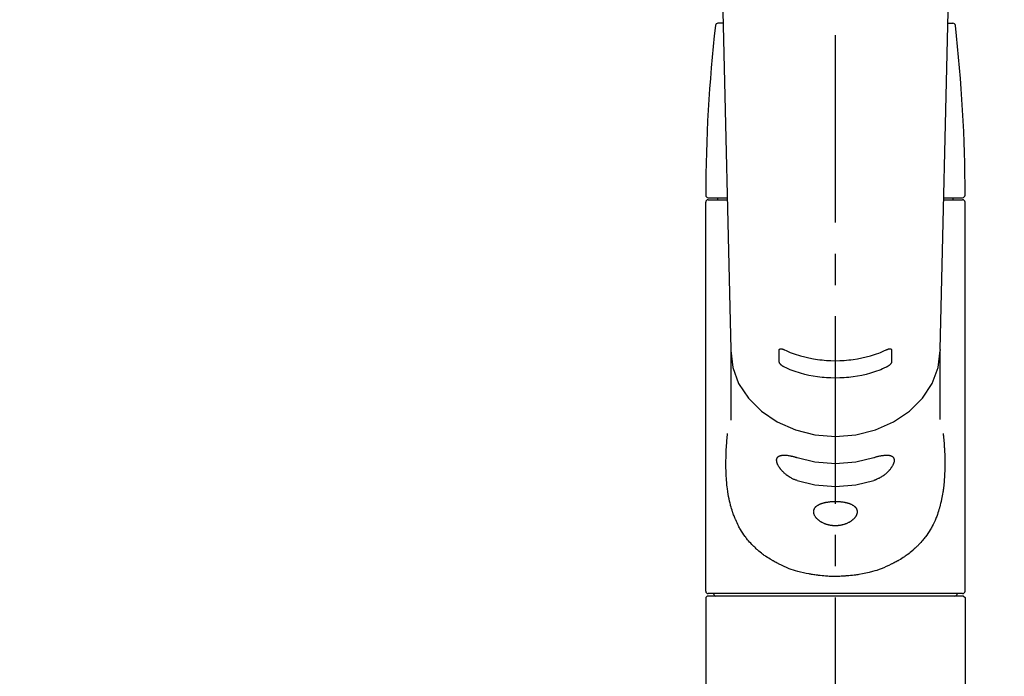
# Model space of a CAD drawing. Extents: x 163 to 26285, y 210 to 8610.
# Drawn here: x 16851 to 17048, y 2901 to 3032 of the extents above; entities that cross this region are included whole.
import ezdxf

# ---------------------------------------------------------------- set-up
doc = ezdxf.new("R2010")
doc.units = 0
doc.header["$LTSCALE"] = 50
doc.header["$MEASUREMENT"] = 0
doc.linetypes.add('CENTER2', pattern=[1.125, 0.75, -0.125, 0.125, -0.125])
doc.layers.get('0').update_dxf_attribs({"linetype": 'CONTINUOUS'})
doc.layers.add('150-機器', color=8, linetype='CONTINUOUS')
doc.layers.add('160-文字', color=254, linetype='CONTINUOUS')
doc.styles.add('KH001', font='txt')
doc.dimstyles.new('KH1xx030', dxfattribs={"dimscale": 30, "dimtxt": 2, "dimasz": 0.6, "dimexe": 0.3, "dimexo": 1.2, "dimgap": 0.5, "dimtad": 3, "dimdec": 1, "dimdsep": 46, "dimlunit": 6, "dimtxsty": 'KH001', "dimblk": 'DOT', "dimcen": 1, "dimdle": 1, "dimclrd": 256, "dimclre": 256, "dimclrt": 256, "dimadec": 0, "dimazin": 0, "dimtfac": 1, "dimtdec": 1, "dimtix": 1, "dimtmove": 2, "dimatfit": 3, "dimldrblk": 'CLOSEDBLANK', "dimfxl": 1, "dimtolj": 1, "dimtzin": 0, "dimlwd": -1, "dimlwe": -1, "dimarcsym": 0})

# ---------------------------------------------------------------- blocks, each defined once
blk = doc.blocks.new('_ClosedBlank')
at = {"color": 0, "linetype": 'ByBlock', "lineweight": -2}
for p, q in [((-1, 0.167), (0, 0)), ((-1, 0.167), (-1, -0.167)), ((0, 0), (-1, -0.167))]:
    blk.add_line(p, q, dxfattribs=at)
blk = doc.blocks.new('_Dot')
at = {"color": 0, "linetype": 'ByBlock', "lineweight": -2}
blk.add_line((-0.5, 0), (-1, 0), dxfattribs=at)
at = {"color": 0, "linetype": 'ByBlock', "const_width": 0.5}
blk.add_lwpolyline([(-0.25, 0, 1), (0.25, 0, 1)], format="xyb", close=True, dxfattribs=at)

msp = doc.modelspace()

# ---------------------------------------------------------------- linework, layer by layer
at = {"layer": '150-機器', "color": 161, "linetype": 'CENTER2'}
msp.add_line((17014.2, 2822.73), (17014.2, 3154.72), dxfattribs=at)
at = {"layer": '150-機器', "color": 13, "linetype": 'Continuous'}
for p, q in [((16991.26, 3050.87), (16993.25, 2966.06)), ((17035.14, 2966.06), (17037.13, 3050.87)), ((16991.72, 3031.35), (16990.7, 3031.35)), ((17036.67, 3031.35), (17037.69, 3031.35)), ((16988.76, 2996.45), (16992.51, 2996.45)), ((16988.76, 2996.05), (16992.52, 2996.05)), ((16990.66, 2996.05), (16990.66, 2996.45)), ((17035.87, 2996.05), (17039.63, 2996.05)), ((17035.88, 2996.45), (17039.63, 2996.45)), ((17037.73, 2996.05), (17037.73, 2996.45)), ((16988.26, 2917.75), (16988.26, 2995.55)), ((17040.13, 2917.75), (17040.13, 2995.55)), ((16993.25, 2966.08), (16993.25, 2965.96)), ((17035.14, 2966.08), (17035.14, 2965.85)), ((16993.25, 2965.85), (16993.25, 2951.96)), ((17035.14, 2952.06), (17035.14, 2965.85)), ((17039.63, 2917.26), (16988.76, 2917.26)), ((16988.26, 2916.46), (16988.56, 2916.76)), ((16988.26, 2916.46), (16988.26, 2895.11)), ((17014.2, 2916.76), (16988.56, 2916.76)), ((17039.83, 2916.76), (17014.2, 2916.76)), ((17039.83, 2916.76), (17040.13, 2916.46)), ((17040.13, 2916.46), (17040.13, 2906.29)), ((17040.13, 2906.29), (17040.13, 2895.11))]:
    msp.add_line(p, q, dxfattribs=at)
for points in [[(17002.96, 2965.97), (17002.96, 2965.97), (17002.96, 2965.97), (17002.96, 2965.98), (17002.96, 2965.98), (17002.96, 2965.98), (17002.96, 2965.99), (17002.96, 2966), (17002.96, 2966), (17002.96, 2966.01), (17002.97, 2966.02), (17002.97, 2966.03), (17002.97, 2966.04), (17002.97, 2966.05), (17002.98, 2966.06), (17002.98, 2966.07), (17002.99, 2966.08), (17002.99, 2966.09), (17003, 2966.1), (17003.01, 2966.11), (17003.01, 2966.12), (17003.02, 2966.13), (17003.04, 2966.14), (17003.05, 2966.15), (17003.06, 2966.16), (17003.08, 2966.17), (17003.1, 2966.19), (17003.13, 2966.19), (17003.15, 2966.2), (17003.18, 2966.21), (17003.22, 2966.21), (17003.25, 2966.22), (17003.28, 2966.22), (17003.32, 2966.22), (17003.36, 2966.21), (17003.4, 2966.21), (17003.44, 2966.21), (17003.48, 2966.2), (17003.53, 2966.19), (17003.57, 2966.18), (17003.61, 2966.17), (17003.65, 2966.16), (17003.69, 2966.15), (17003.73, 2966.14), (17003.76, 2966.12), (17003.8, 2966.11), (17003.83, 2966.1), (17003.86, 2966.09), (17003.89, 2966.08), (17003.9, 2966.07), (17003.92, 2966.06), (17003.94, 2966.06), (17003.95, 2966.05), (17003.96, 2966.05), (17003.97, 2966.04), (17003.97, 2966.04), (17003.98, 2966.04)], [(17024.41, 2966.04), (17024.42, 2966.04), (17024.42, 2966.04), (17024.43, 2966.05), (17024.44, 2966.05), (17024.45, 2966.06), (17024.47, 2966.06), (17024.49, 2966.07), (17024.5, 2966.08), (17024.53, 2966.09), (17024.56, 2966.1), (17024.59, 2966.11), (17024.63, 2966.12), (17024.66, 2966.14), (17024.7, 2966.15), (17024.74, 2966.16), (17024.78, 2966.17), (17024.82, 2966.18), (17024.86, 2966.19), (17024.91, 2966.2), (17024.95, 2966.21), (17024.99, 2966.21), (17025.03, 2966.21), (17025.07, 2966.22), (17025.11, 2966.22), (17025.14, 2966.22), (17025.17, 2966.21), (17025.21, 2966.21), (17025.24, 2966.2), (17025.26, 2966.19), (17025.28, 2966.19), (17025.31, 2966.18), (17025.33, 2966.16), (17025.34, 2966.15), (17025.35, 2966.14), (17025.37, 2966.13), (17025.38, 2966.12), (17025.39, 2966.11), (17025.39, 2966.1), (17025.4, 2966.08), (17025.41, 2966.07), (17025.41, 2966.06), (17025.42, 2966.05), (17025.42, 2966.04), (17025.43, 2966.02), (17025.43, 2966.01), (17025.43, 2966), (17025.43, 2965.99), (17025.43, 2965.98), (17025.43, 2965.98), (17025.43, 2965.98), (17025.43, 2965.97), (17025.43, 2965.97)], [(16993.25, 2965.85), (16993.25, 2965.85), (16993.65, 2962.5), (16994.84, 2959.29), (16996.78, 2956.32), (16999.39, 2953.72), (17002.56, 2951.59), (17006.18, 2950), (17010.11, 2949.02), (17014.2, 2948.69), (17018.28, 2949.02), (17022.21, 2950), (17025.83, 2951.59), (17029, 2953.72), (17031.61, 2956.32), (17033.55, 2959.29), (17034.74, 2962.5), (17035.14, 2965.85)], [(17002.96, 2963.62), (17002.96, 2963.81), (17002.96, 2964.01), (17002.96, 2964.2), (17002.96, 2964.4), (17002.96, 2964.6), (17002.96, 2964.79), (17002.96, 2964.99), (17002.96, 2965.18), (17002.96, 2965.38), (17002.96, 2965.57), (17002.96, 2965.77), (17002.96, 2965.97)], [(17003.98, 2966.04), (17004.37, 2965.85), (17004.76, 2965.67), (17005.15, 2965.5), (17005.54, 2965.34), (17005.95, 2965.19), (17006.36, 2965.05), (17006.78, 2964.92), (17007.2, 2964.8), (17008.06, 2964.58), (17008.91, 2964.39), (17009.78, 2964.22), (17010.64, 2964.08), (17011.09, 2964.03), (17011.53, 2963.98), (17011.97, 2963.93), (17012.42, 2963.9), (17013.31, 2963.86), (17014.2, 2963.84), (17015.08, 2963.86), (17015.97, 2963.9), (17016.42, 2963.93), (17016.86, 2963.98), (17017.3, 2964.03), (17017.75, 2964.08), (17018.61, 2964.22), (17019.48, 2964.39), (17020.33, 2964.58), (17021.19, 2964.8), (17021.61, 2964.92), (17022.03, 2965.05), (17022.44, 2965.19), (17022.85, 2965.34), (17023.24, 2965.5), (17023.63, 2965.67), (17024.02, 2965.85), (17024.41, 2966.04)], [(17025.43, 2965.97), (17025.43, 2965.77), (17025.43, 2965.57), (17025.43, 2965.38), (17025.43, 2965.18), (17025.43, 2964.99), (17025.43, 2964.79), (17025.43, 2964.6), (17025.43, 2964.4), (17025.43, 2964.2), (17025.43, 2964.01), (17025.43, 2963.81), (17025.43, 2963.62)], [(17003.98, 2962.57), (17003.97, 2962.57), (17003.97, 2962.58), (17003.96, 2962.58), (17003.95, 2962.58), (17003.93, 2962.59), (17003.92, 2962.6), (17003.9, 2962.6), (17003.89, 2962.61), (17003.86, 2962.63), (17003.83, 2962.64), (17003.79, 2962.66), (17003.76, 2962.68), (17003.73, 2962.7), (17003.69, 2962.72), (17003.65, 2962.75), (17003.61, 2962.77), (17003.57, 2962.8), (17003.53, 2962.84), (17003.48, 2962.87), (17003.44, 2962.9), (17003.4, 2962.94), (17003.36, 2962.97), (17003.32, 2963.01), (17003.28, 2963.04), (17003.25, 2963.08), (17003.22, 2963.11), (17003.18, 2963.15), (17003.15, 2963.19), (17003.13, 2963.22), (17003.1, 2963.25), (17003.08, 2963.28), (17003.06, 2963.32), (17003.05, 2963.34), (17003.04, 2963.37), (17003.02, 2963.39), (17003.01, 2963.42), (17003, 2963.43), (17003, 2963.45), (17002.99, 2963.47), (17002.98, 2963.49), (17002.98, 2963.5), (17002.97, 2963.52), (17002.97, 2963.54), (17002.96, 2963.56), (17002.96, 2963.57), (17002.96, 2963.58), (17002.96, 2963.59), (17002.96, 2963.6), (17002.96, 2963.6), (17002.96, 2963.61), (17002.96, 2963.61), (17002.96, 2963.62)], [(17024.41, 2962.57), (17024.02, 2962.38), (17023.64, 2962.2), (17023.25, 2962.03), (17022.85, 2961.87), (17022.44, 2961.72), (17022.03, 2961.58), (17021.61, 2961.45), (17021.19, 2961.33), (17020.34, 2961.11), (17019.48, 2960.91), (17018.62, 2960.74), (17017.75, 2960.61), (17017.3, 2960.55), (17016.86, 2960.5), (17016.42, 2960.46), (17015.97, 2960.42), (17015.08, 2960.38), (17014.2, 2960.36), (17013.31, 2960.38), (17012.42, 2960.42), (17011.97, 2960.46), (17011.53, 2960.5), (17011.09, 2960.55), (17010.64, 2960.61), (17009.77, 2960.74), (17008.91, 2960.91), (17008.05, 2961.11), (17007.2, 2961.33), (17006.78, 2961.45), (17006.36, 2961.58), (17005.95, 2961.72), (17005.54, 2961.87), (17005.14, 2962.03), (17004.75, 2962.2), (17004.37, 2962.38), (17003.98, 2962.57)], [(17025.43, 2963.62), (17025.43, 2963.61), (17025.43, 2963.61), (17025.43, 2963.61), (17025.43, 2963.6), (17025.43, 2963.6), (17025.43, 2963.59), (17025.43, 2963.58), (17025.43, 2963.58), (17025.43, 2963.57), (17025.42, 2963.56), (17025.42, 2963.54), (17025.42, 2963.53), (17025.42, 2963.52), (17025.41, 2963.51), (17025.41, 2963.49), (17025.4, 2963.48), (17025.4, 2963.46), (17025.39, 2963.45), (17025.39, 2963.43), (17025.38, 2963.42), (17025.37, 2963.39), (17025.36, 2963.37), (17025.34, 2963.34), (17025.33, 2963.32), (17025.31, 2963.28), (17025.29, 2963.25), (17025.26, 2963.22), (17025.24, 2963.19), (17025.21, 2963.15), (17025.18, 2963.11), (17025.14, 2963.08), (17025.11, 2963.04), (17025.07, 2963.01), (17025.03, 2962.97), (17024.99, 2962.93), (17024.95, 2962.9), (17024.91, 2962.87), (17024.87, 2962.83), (17024.82, 2962.8), (17024.78, 2962.77), (17024.74, 2962.75), (17024.7, 2962.72), (17024.66, 2962.7), (17024.63, 2962.68), (17024.6, 2962.66), (17024.56, 2962.64), (17024.53, 2962.63), (17024.5, 2962.61), (17024.49, 2962.6), (17024.47, 2962.6), (17024.46, 2962.59), (17024.44, 2962.58), (17024.43, 2962.58), (17024.42, 2962.58), (17024.42, 2962.57), (17024.41, 2962.57)], [(17035.75, 2949.29), (17035.76, 2949.18), (17035.77, 2949.07), (17035.78, 2948.96), (17035.79, 2948.86), (17035.8, 2948.75), (17035.81, 2948.64), (17035.82, 2948.53), (17035.83, 2948.42), (17035.86, 2948.08), (17035.89, 2947.73), (17035.92, 2947.38), (17035.95, 2947.04), (17035.96, 2946.8), (17035.98, 2946.56), (17035.99, 2946.32), (17036, 2946.08), (17036.03, 2945.6), (17036.05, 2945.13), (17036.06, 2944.65), (17036.07, 2944.17), (17036.08, 2943.93), (17036.08, 2943.69), (17036.08, 2943.45), (17036.08, 2943.21), (17036.08, 2942.85), (17036.08, 2942.49), (17036.07, 2942.13), (17036.06, 2941.77), (17036.05, 2941.65), (17036.05, 2941.53), (17036.04, 2941.41), (17036.04, 2941.29), (17036.03, 2941.05), (17036.01, 2940.81), (17036, 2940.57), (17035.99, 2940.33), (17035.98, 2940.21), (17035.97, 2940.1), (17035.96, 2939.98), (17035.95, 2939.86), (17035.92, 2939.5), (17035.89, 2939.15), (17035.86, 2938.8), (17035.82, 2938.44), (17035.79, 2938.21), (17035.76, 2937.98), (17035.73, 2937.75), (17035.7, 2937.51), (17035.64, 2937.17), (17035.58, 2936.83), (17035.51, 2936.48), (17035.44, 2936.14), (17035.41, 2936.03), (17035.39, 2935.91), (17035.36, 2935.8), (17035.34, 2935.69), (17035.29, 2935.47), (17035.24, 2935.25), (17035.18, 2935.02), (17035.12, 2934.8), (17035.09, 2934.7), (17035.06, 2934.59), (17035.03, 2934.48), (17035, 2934.37), (17034.91, 2934.05), (17034.81, 2933.73), (17034.71, 2933.41), (17034.6, 2933.1), (17034.53, 2932.89), (17034.45, 2932.69), (17034.37, 2932.49), (17034.29, 2932.28), (17034.12, 2931.89), (17033.94, 2931.49), (17033.75, 2931.1), (17033.55, 2930.72), (17033.45, 2930.54), (17033.35, 2930.35), (17033.25, 2930.17), (17033.14, 2929.99), (17032.92, 2929.64), (17032.69, 2929.29), (17032.46, 2928.95), (17032.22, 2928.61), (17032.09, 2928.45), (17031.97, 2928.28), (17031.84, 2928.12), (17031.71, 2927.96), (17031.51, 2927.73), (17031.3, 2927.5), (17031.09, 2927.27), (17030.87, 2927.04), (17030.8, 2926.97), (17030.73, 2926.9), (17030.65, 2926.82), (17030.58, 2926.75), (17030.43, 2926.6), (17030.28, 2926.46), (17030.13, 2926.31), (17029.97, 2926.17), (17029.9, 2926.1), (17029.82, 2926.03), (17029.74, 2925.97), (17029.66, 2925.9), (17029.42, 2925.69), (17029.18, 2925.49), (17028.94, 2925.29), (17028.69, 2925.1), (17028.52, 2924.98), (17028.35, 2924.85), (17028.18, 2924.73), (17028.01, 2924.61), (17027.74, 2924.44), (17027.47, 2924.27), (17027.19, 2924.1), (17026.91, 2923.94), (17026.82, 2923.89), (17026.73, 2923.83), (17026.63, 2923.78), (17026.54, 2923.73), (17026.35, 2923.62), (17026.16, 2923.52), (17025.96, 2923.41), (17025.77, 2923.32), (17025.67, 2923.27), (17025.57, 2923.22), (17025.47, 2923.17), (17025.37, 2923.12), (17024.87, 2922.88), (17024.37, 2922.64), (17023.87, 2922.41), (17023.36, 2922.2), (17022.94, 2922.04), (17022.51, 2921.9), (17022.08, 2921.77), (17021.64, 2921.64), (17020.96, 2921.47), (17020.28, 2921.33), (17019.59, 2921.19), (17018.9, 2921.07), (17018.66, 2921.03), (17018.42, 2921), (17018.19, 2920.96), (17017.95, 2920.93), (17017.59, 2920.88), (17017.23, 2920.85), (17016.88, 2920.81), (17016.52, 2920.78), (17016.4, 2920.78), (17016.28, 2920.77), (17016.16, 2920.76), (17016.04, 2920.75), (17015.8, 2920.73), (17015.56, 2920.72), (17015.32, 2920.71), (17015.08, 2920.7), (17014.96, 2920.7), (17014.84, 2920.7), (17014.73, 2920.69), (17014.61, 2920.69), (17014.25, 2920.69), (17013.89, 2920.69), (17013.54, 2920.69), (17013.18, 2920.7), (17012.94, 2920.7), (17012.71, 2920.71), (17012.47, 2920.73), (17012.23, 2920.75), (17011.88, 2920.78), (17011.53, 2920.81), (17011.17, 2920.85), (17010.82, 2920.89), (17010.7, 2920.91), (17010.58, 2920.92), (17010.47, 2920.94), (17010.35, 2920.95), (17010.11, 2920.99), (17009.88, 2921.02), (17009.64, 2921.06), (17009.41, 2921.1), (17009.29, 2921.12), (17009.18, 2921.14), (17009.06, 2921.16), (17008.94, 2921.19), (17008.37, 2921.29), (17007.8, 2921.41), (17007.22, 2921.53), (17006.66, 2921.67), (17006.22, 2921.79), (17005.79, 2921.93), (17005.36, 2922.07), (17004.94, 2922.23), (17004.43, 2922.45), (17003.92, 2922.68), (17003.42, 2922.92), (17002.93, 2923.16), (17002.83, 2923.21), (17002.73, 2923.26), (17002.63, 2923.31), (17002.53, 2923.36), (17002.34, 2923.46), (17002.15, 2923.56), (17001.96, 2923.67), (17001.77, 2923.77), (17001.67, 2923.83), (17001.58, 2923.88), (17001.49, 2923.93), (17001.39, 2923.99), (17001.12, 2924.15), (17000.85, 2924.32), (17000.58, 2924.49), (17000.31, 2924.66), (17000.14, 2924.78), (16999.97, 2924.9), (16999.8, 2925.03), (16999.63, 2925.15), (16999.38, 2925.35), (16999.14, 2925.54), (16998.9, 2925.75), (16998.67, 2925.95), (16998.59, 2926.02), (16998.51, 2926.09), (16998.43, 2926.16), (16998.36, 2926.23), (16998.2, 2926.37), (16998.05, 2926.51), (16997.9, 2926.65), (16997.76, 2926.8), (16997.68, 2926.88), (16997.61, 2926.95), (16997.54, 2927.03), (16997.46, 2927.1), (16997.25, 2927.33), (16997.04, 2927.56), (16996.83, 2927.79), (16996.63, 2928.03), (16996.5, 2928.18), (16996.37, 2928.35), (16996.25, 2928.51), (16996.13, 2928.68), (16995.88, 2929.01), (16995.65, 2929.36), (16995.43, 2929.71), (16995.21, 2930.06), (16995.1, 2930.24), (16995, 2930.42), (16994.9, 2930.61), (16994.8, 2930.79), (16994.65, 2931.08), (16994.52, 2931.38), (16994.38, 2931.67), (16994.25, 2931.97), (16994.21, 2932.07), (16994.17, 2932.17), (16994.12, 2932.27), (16994.08, 2932.37), (16994, 2932.57), (16993.92, 2932.78), (16993.84, 2932.98), (16993.77, 2933.19), (16993.73, 2933.29), (16993.7, 2933.39), (16993.66, 2933.5), (16993.63, 2933.6), (16993.52, 2933.92), (16993.42, 2934.24), (16993.32, 2934.56), (16993.23, 2934.88), (16993.18, 2935.1), (16993.12, 2935.32), (16993.07, 2935.54), (16993.02, 2935.76), (16992.92, 2936.22), (16992.84, 2936.68), (16992.75, 2937.14), (16992.68, 2937.6), (16992.65, 2937.83), (16992.62, 2938.07), (16992.59, 2938.3), (16992.56, 2938.53), (16992.51, 2939), (16992.46, 2939.48), (16992.42, 2939.95), (16992.39, 2940.42), (16992.37, 2940.66), (16992.36, 2940.9), (16992.35, 2941.14), (16992.34, 2941.37), (16992.33, 2941.86), (16992.31, 2942.34), (16992.31, 2942.82), (16992.31, 2943.3), (16992.31, 2943.54), (16992.31, 2943.78), (16992.31, 2944.02), (16992.32, 2944.26), (16992.33, 2944.84), (16992.35, 2945.42), (16992.37, 2946), (16992.41, 2946.58), (16992.43, 2946.92), (16992.45, 2947.26), (16992.47, 2947.6), (16992.5, 2947.94), (16992.54, 2948.27), (16992.57, 2948.61), (16992.6, 2948.95), (16992.64, 2949.29)], [(17006.53, 2939.87), (17006.4, 2939.91), (17006.27, 2939.95), (17006.14, 2940), (17006.01, 2940.04), (17005.88, 2940.1), (17005.75, 2940.15), (17005.62, 2940.22), (17005.5, 2940.28), (17005.32, 2940.39), (17005.13, 2940.5), (17004.96, 2940.61), (17004.78, 2940.73), (17004.72, 2940.77), (17004.67, 2940.81), (17004.61, 2940.85), (17004.55, 2940.89), (17004.44, 2940.97), (17004.33, 2941.06), (17004.23, 2941.14), (17004.12, 2941.23), (17004.07, 2941.28), (17004.02, 2941.32), (17003.97, 2941.37), (17003.91, 2941.42), (17003.82, 2941.51), (17003.72, 2941.6), (17003.63, 2941.7), (17003.53, 2941.8), (17003.49, 2941.85), (17003.45, 2941.9), (17003.4, 2941.94), (17003.36, 2941.99), (17003.3, 2942.07), (17003.24, 2942.14), (17003.19, 2942.22), (17003.13, 2942.29), (17003.11, 2942.32), (17003.09, 2942.34), (17003.07, 2942.37), (17003.06, 2942.39), (17003.02, 2942.44), (17002.99, 2942.49), (17002.95, 2942.54), (17002.92, 2942.6), (17002.9, 2942.62), (17002.89, 2942.65), (17002.87, 2942.67), (17002.86, 2942.7), (17002.81, 2942.77), (17002.77, 2942.85), (17002.73, 2942.92), (17002.69, 2943), (17002.66, 2943.05), (17002.64, 2943.1), (17002.62, 2943.15), (17002.6, 2943.2), (17002.57, 2943.27), (17002.55, 2943.34), (17002.53, 2943.41), (17002.51, 2943.48), (17002.5, 2943.51), (17002.5, 2943.53), (17002.49, 2943.55), (17002.49, 2943.58), (17002.48, 2943.62), (17002.47, 2943.66), (17002.46, 2943.71), (17002.45, 2943.75), (17002.45, 2943.77), (17002.45, 2943.8), (17002.45, 2943.82), (17002.45, 2943.84), (17002.44, 2943.9), (17002.44, 2943.96), (17002.44, 2944.02), (17002.44, 2944.08), (17002.45, 2944.12), (17002.46, 2944.15), (17002.47, 2944.19), (17002.48, 2944.23), (17002.5, 2944.29), (17002.52, 2944.35), (17002.56, 2944.42), (17002.59, 2944.47), (17002.61, 2944.5), (17002.63, 2944.53), (17002.66, 2944.55), (17002.68, 2944.58), (17002.73, 2944.62), (17002.79, 2944.67), (17002.84, 2944.71), (17002.91, 2944.74), (17002.94, 2944.76), (17002.97, 2944.78), (17003.01, 2944.79), (17003.04, 2944.8), (17003.12, 2944.83), (17003.19, 2944.86), (17003.27, 2944.88), (17003.35, 2944.89), (17003.39, 2944.9), (17003.44, 2944.91), (17003.48, 2944.91), (17003.53, 2944.92), (17003.67, 2944.94), (17003.81, 2944.95), (17003.95, 2944.95), (17004.1, 2944.95), (17004.21, 2944.95), (17004.32, 2944.94), (17004.43, 2944.93), (17004.54, 2944.92), (17004.72, 2944.89), (17004.9, 2944.86), (17005.07, 2944.83), (17005.25, 2944.79), (17005.31, 2944.78), (17005.37, 2944.76), (17005.44, 2944.75), (17005.5, 2944.74), (17005.63, 2944.71), (17005.75, 2944.68), (17005.88, 2944.64), (17006.01, 2944.61), (17006.07, 2944.59), (17006.14, 2944.57), (17006.2, 2944.55), (17006.27, 2944.53), (17006.33, 2944.51), (17006.4, 2944.49), (17006.47, 2944.47), (17006.53, 2944.45)], [(17006.53, 2944.45), (17010.11, 2943.59), (17014.2, 2943.26), (17018.28, 2943.59), (17021.86, 2944.45)], [(17021.86, 2944.45), (17021.99, 2944.49), (17022.12, 2944.54), (17022.25, 2944.58), (17022.38, 2944.62), (17022.51, 2944.65), (17022.64, 2944.69), (17022.76, 2944.72), (17022.89, 2944.75), (17023.07, 2944.78), (17023.25, 2944.82), (17023.43, 2944.85), (17023.61, 2944.87), (17023.67, 2944.88), (17023.72, 2944.89), (17023.78, 2944.9), (17023.84, 2944.9), (17023.94, 2944.91), (17024.05, 2944.92), (17024.16, 2944.93), (17024.27, 2944.94), (17024.32, 2944.94), (17024.37, 2944.94), (17024.42, 2944.94), (17024.48, 2944.94), (17024.57, 2944.94), (17024.67, 2944.94), (17024.76, 2944.93), (17024.86, 2944.92), (17024.9, 2944.92), (17024.94, 2944.91), (17024.99, 2944.9), (17025.03, 2944.9), (17025.09, 2944.88), (17025.15, 2944.87), (17025.2, 2944.85), (17025.26, 2944.83), (17025.28, 2944.82), (17025.3, 2944.82), (17025.32, 2944.81), (17025.33, 2944.8), (17025.37, 2944.79), (17025.4, 2944.78), (17025.44, 2944.76), (17025.47, 2944.74), (17025.49, 2944.73), (17025.5, 2944.72), (17025.52, 2944.72), (17025.53, 2944.71), (17025.58, 2944.68), (17025.62, 2944.65), (17025.66, 2944.62), (17025.7, 2944.58), (17025.73, 2944.56), (17025.75, 2944.54), (17025.77, 2944.51), (17025.79, 2944.48), (17025.82, 2944.44), (17025.84, 2944.39), (17025.86, 2944.35), (17025.88, 2944.3), (17025.89, 2944.28), (17025.89, 2944.26), (17025.9, 2944.25), (17025.9, 2944.23), (17025.91, 2944.2), (17025.92, 2944.16), (17025.93, 2944.12), (17025.94, 2944.09), (17025.94, 2944.07), (17025.94, 2944.05), (17025.94, 2944.03), (17025.94, 2944.01), (17025.95, 2943.95), (17025.95, 2943.89), (17025.95, 2943.83), (17025.95, 2943.77), (17025.94, 2943.73), (17025.93, 2943.68), (17025.92, 2943.64), (17025.92, 2943.59), (17025.89, 2943.5), (17025.86, 2943.4), (17025.83, 2943.31), (17025.8, 2943.22), (17025.78, 2943.17), (17025.76, 2943.12), (17025.73, 2943.07), (17025.71, 2943.02), (17025.66, 2942.91), (17025.6, 2942.81), (17025.55, 2942.71), (17025.48, 2942.61), (17025.45, 2942.56), (17025.42, 2942.51), (17025.38, 2942.46), (17025.35, 2942.41), (17025.28, 2942.31), (17025.2, 2942.2), (17025.12, 2942.1), (17025.04, 2942.01), (17025, 2941.95), (17024.95, 2941.9), (17024.91, 2941.85), (17024.86, 2941.81), (17024.73, 2941.66), (17024.59, 2941.51), (17024.44, 2941.37), (17024.29, 2941.23), (17024.19, 2941.14), (17024.08, 2941.05), (17023.97, 2940.96), (17023.85, 2940.88), (17023.68, 2940.76), (17023.5, 2940.65), (17023.32, 2940.54), (17023.14, 2940.44), (17023.08, 2940.4), (17023.02, 2940.37), (17022.95, 2940.33), (17022.89, 2940.3), (17022.77, 2940.24), (17022.64, 2940.18), (17022.51, 2940.12), (17022.38, 2940.06), (17022.32, 2940.03), (17022.25, 2940.01), (17022.19, 2939.98), (17022.12, 2939.96), (17022.06, 2939.94), (17021.99, 2939.91), (17021.92, 2939.89), (17021.86, 2939.87)], [(17006.53, 2939.87), (17010.11, 2939.01), (17014.2, 2938.68), (17018.28, 2939.01), (17021.86, 2939.87)]]:
    msp.add_lwpolyline(points, dxfattribs=at)
msp.add_lwpolyline([(17014.2, 2935.68), (17014.27, 2935.68), (17014.34, 2935.68), (17014.41, 2935.68), (17014.48, 2935.68), (17014.55, 2935.68), (17014.62, 2935.68), (17014.7, 2935.67), (17014.76, 2935.67), (17014.89, 2935.66), (17015.03, 2935.65), (17015.17, 2935.64), (17015.31, 2935.63), (17015.38, 2935.62), (17015.45, 2935.61), (17015.52, 2935.6), (17015.58, 2935.59), (17015.71, 2935.58), (17015.85, 2935.55), (17015.98, 2935.53), (17016.11, 2935.51), (17016.17, 2935.49), (17016.23, 2935.48), (17016.29, 2935.47), (17016.36, 2935.45), (17016.48, 2935.42), (17016.59, 2935.39), (17016.71, 2935.36), (17016.83, 2935.32), (17016.88, 2935.31), (17016.94, 2935.29), (17016.99, 2935.27), (17017.05, 2935.25), (17017.15, 2935.21), (17017.25, 2935.17), (17017.35, 2935.12), (17017.45, 2935.07), (17017.5, 2935.05), (17017.54, 2935.03), (17017.59, 2935), (17017.63, 2934.97), (17017.71, 2934.92), (17017.8, 2934.87), (17017.87, 2934.82), (17017.95, 2934.76), (17017.99, 2934.73), (17018.02, 2934.7), (17018.06, 2934.67), (17018.09, 2934.64), (17018.15, 2934.57), (17018.21, 2934.51), (17018.26, 2934.44), (17018.31, 2934.38), (17018.33, 2934.34), (17018.35, 2934.31), (17018.37, 2934.27), (17018.39, 2934.24), (17018.43, 2934.16), (17018.46, 2934.09), (17018.49, 2934.02), (17018.51, 2933.94), (17018.52, 2933.9), (17018.53, 2933.86), (17018.53, 2933.82), (17018.54, 2933.78), (17018.54, 2933.7), (17018.55, 2933.62), (17018.54, 2933.54), (17018.54, 2933.46), (17018.53, 2933.42), (17018.53, 2933.38), (17018.52, 2933.34), (17018.51, 2933.29), (17018.49, 2933.21), (17018.46, 2933.12), (17018.43, 2933.04), (17018.39, 2932.96), (17018.37, 2932.91), (17018.35, 2932.87), (17018.33, 2932.83), (17018.31, 2932.79), (17018.26, 2932.7), (17018.21, 2932.62), (17018.15, 2932.54), (17018.09, 2932.46), (17018.05, 2932.42), (17018.02, 2932.38), (17017.99, 2932.33), (17017.95, 2932.29), (17017.87, 2932.21), (17017.8, 2932.14), (17017.71, 2932.06), (17017.63, 2931.99), (17017.59, 2931.95), (17017.54, 2931.91), (17017.5, 2931.87), (17017.45, 2931.84), (17017.35, 2931.77), (17017.25, 2931.7), (17017.15, 2931.63), (17017.05, 2931.57), (17016.99, 2931.54), (17016.94, 2931.5), (17016.88, 2931.47), (17016.82, 2931.44), (17016.71, 2931.38), (17016.59, 2931.33), (17016.47, 2931.27), (17016.36, 2931.22), (17016.29, 2931.2), (17016.23, 2931.18), (17016.17, 2931.15), (17016.11, 2931.13), (17015.98, 2931.09), (17015.85, 2931.05), (17015.71, 2931.01), (17015.58, 2930.98), (17015.51, 2930.96), (17015.45, 2930.94), (17015.38, 2930.93), (17015.31, 2930.92), (17015.17, 2930.89), (17015.04, 2930.87), (17014.9, 2930.85), (17014.76, 2930.84), (17014.69, 2930.83), (17014.62, 2930.83), (17014.54, 2930.82), (17014.47, 2930.82), (17014.33, 2930.81), (17014.19, 2930.81), (17014.05, 2930.81), (17013.91, 2930.82), (17013.84, 2930.82), (17013.77, 2930.83), (17013.7, 2930.83), (17013.63, 2930.84), (17013.49, 2930.85), (17013.35, 2930.87), (17013.22, 2930.89), (17013.08, 2930.92), (17013.01, 2930.93), (17012.94, 2930.94), (17012.87, 2930.96), (17012.81, 2930.98), (17012.67, 2931.01), (17012.54, 2931.05), (17012.42, 2931.09), (17012.29, 2931.13), (17012.22, 2931.15), (17012.16, 2931.17), (17012.1, 2931.2), (17012.04, 2931.22), (17011.92, 2931.27), (17011.8, 2931.33), (17011.68, 2931.38), (17011.56, 2931.44), (17011.51, 2931.47), (17011.45, 2931.5), (17011.4, 2931.53), (17011.34, 2931.57), (17011.24, 2931.63), (17011.14, 2931.7), (17011.04, 2931.77), (17010.94, 2931.84), (17010.9, 2931.87), (17010.85, 2931.91), (17010.8, 2931.95), (17010.76, 2931.99), (17010.67, 2932.06), (17010.59, 2932.14), (17010.52, 2932.21), (17010.44, 2932.3), (17010.4, 2932.33), (17010.37, 2932.37), (17010.34, 2932.42), (17010.3, 2932.46), (17010.24, 2932.54), (17010.19, 2932.62), (17010.13, 2932.7), (17010.08, 2932.79), (17010.06, 2932.83), (17010.04, 2932.87), (17010.02, 2932.92), (17010, 2932.96), (17009.96, 2933.04), (17009.93, 2933.12), (17009.9, 2933.21), (17009.88, 2933.29), (17009.87, 2933.33), (17009.87, 2933.37), (17009.86, 2933.42), (17009.85, 2933.46), (17009.85, 2933.54), (17009.84, 2933.62), (17009.85, 2933.7), (17009.85, 2933.78), (17009.86, 2933.82), (17009.86, 2933.86), (17009.87, 2933.9), (17009.88, 2933.94), (17009.9, 2934.01), (17009.93, 2934.09), (17009.96, 2934.16), (17009.99, 2934.23), (17010.01, 2934.27), (17010.04, 2934.31), (17010.06, 2934.34), (17010.08, 2934.38), (17010.13, 2934.45), (17010.18, 2934.51), (17010.24, 2934.58), (17010.3, 2934.64), (17010.33, 2934.67), (17010.37, 2934.7), (17010.4, 2934.73), (17010.44, 2934.76), (17010.51, 2934.81), (17010.59, 2934.87), (17010.67, 2934.92), (17010.76, 2934.97), (17010.8, 2935), (17010.85, 2935.03), (17010.89, 2935.05), (17010.94, 2935.07), (17011.04, 2935.12), (17011.14, 2935.17), (17011.24, 2935.21), (17011.34, 2935.25), (17011.4, 2935.27), (17011.45, 2935.29), (17011.51, 2935.31), (17011.56, 2935.32), (17011.68, 2935.36), (17011.8, 2935.39), (17011.92, 2935.42), (17012.04, 2935.45), (17012.1, 2935.47), (17012.16, 2935.48), (17012.22, 2935.5), (17012.28, 2935.51), (17012.41, 2935.53), (17012.54, 2935.55), (17012.67, 2935.57), (17012.8, 2935.59), (17012.87, 2935.6), (17012.94, 2935.61), (17013.01, 2935.62), (17013.08, 2935.63), (17013.21, 2935.64), (17013.35, 2935.65), (17013.49, 2935.66), (17013.63, 2935.67), (17013.7, 2935.67), (17013.77, 2935.68), (17013.84, 2935.68), (17013.91, 2935.68), (17013.98, 2935.68), (17014.05, 2935.68), (17014.12, 2935.68), (17014.2, 2935.68)], close=True, dxfattribs=at)
for centre, radius, start, end in [((16990.7, 3030.85), 0.499, 90, 173.4651), ((17037.69, 3030.85), 0.499, 6.5349, 90), ((17287.47, 2996.86), 299.21, 173.4651, 179.9836), ((16740.92, 2996.86), 299.21, 0.0164, 6.5349), ((16988.76, 2996.94), 0.499, 179.9836, 270), ((16988.76, 2995.55), 0.499, 90, 180), ((17039.63, 2996.94), 0.499, 270, 0.0164), ((17039.63, 2995.55), 0.499, 0, 90), ((16988.76, 2917.75), 0.499, 180, 270), ((16990.31, 2917.26), 0.499, 180, 270), ((17038.08, 2917.26), 0.499, 270, 0), ((17039.63, 2917.75), 0.499, 270, 0)]:
    msp.add_arc(centre, radius, start, end, dxfattribs=at)

# ---------------------------------------------------------------- leaders
at = {"layer": '160-文字', "annotation_type": 0, "has_hookline": 1, "hookline_direction": 0, "text_width": 1319.09}
msp.add_leader([(16262.01, 2185.11), (16473.05, 3307.9), (16491.05, 3307.9)], dimstyle='KH1xx030', override={"dimgap": 0.5, "dimtad": 1}, dxfattribs=at)

doc.saveas('drawing.dxf')
